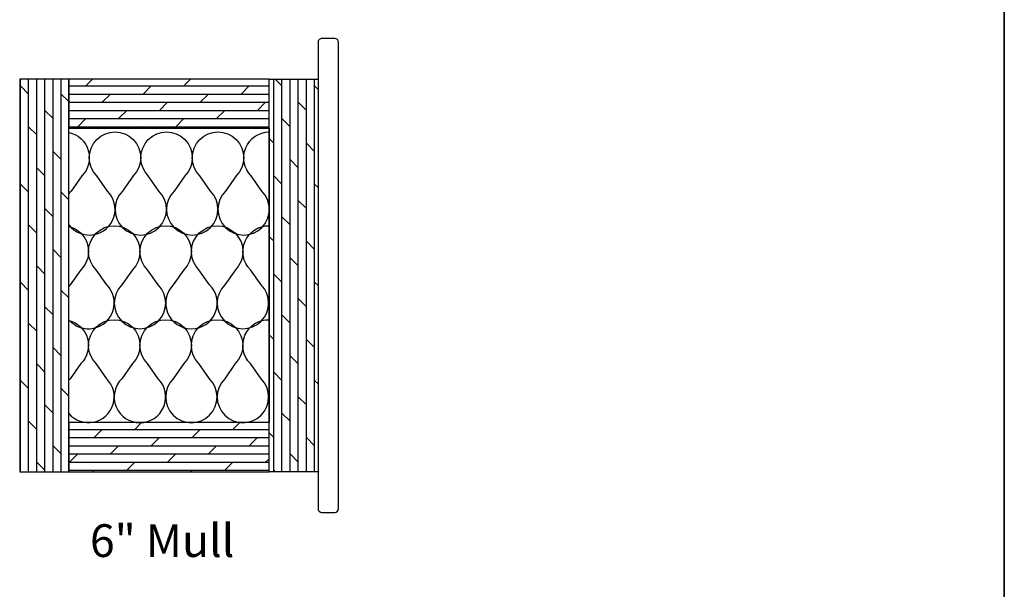
# Model space of a CAD drawing. Extents: x -847 to -621, y 3081 to 3185.
# Drawn here: x -636 to -621, y 3090 to 3098 of the extents above; entities that cross this region are included whole.
import ezdxf

# ---------------------------------------------------------------- set-up
doc = ezdxf.new("R2010")
doc.units = 0
doc.header["$LTSCALE"] = 200
doc.header["$MEASUREMENT"] = 0
for name, color, linetype, lineweight in [('2', 2, 'CONTINUOUS', 25), ('8', 7, 'CONTINUOUS', 35), ('TEXT', 7, 'CONTINUOUS', 35), ('Wood', 7, 'CONTINUOUS', 25)]:
    doc.layers.add(name, color=color, linetype=linetype, lineweight=lineweight)
doc.styles.add('Note Text (ISO)', font='tahoma.ttf')

msp = doc.modelspace()

# ---------------------------------------------------------------- hatches: boundary and pattern name
at = {"layer": '2'}
h = msp.add_hatch(dxfattribs=at)
h.set_pattern_fill('DOLMIT', color=256, scale=0.499998000002, angle=90)
h.set_pattern_definition([(90, (2940.192968570939, -943.1627282437985), (-0.1249995000005, 7.654011878531595e-18), []), (135, (2940.192968570939, -943.1627282437985), (-0.2499989995814938, -0.2499989995814938), [0.1767759881905628, -0.3535519763811256])])
h.paths.add_polyline_path([(-635.802419459657, 3091.42510506743), (-635.052422459654, 3091.42510506743), (-635.052422459654, 3097.425081067454), (-635.802419459657, 3097.425081067454)])
h.paths.add_polyline_path([(-631.2399377096385, 3091.42510506743), (-631.9899347096416, 3091.42510506743), (-631.9899347096416, 3097.425081067454), (-631.2399377096385, 3097.425081067454)])
h = msp.add_hatch(dxfattribs=at)
h.set_pattern_fill('DOLMIT', color=256, scale=0.499998000002, angle=180)
h.set_pattern_definition([(180, (2940.192968570939, -943.1627282437985), (-1.530802375706319e-17, -0.1249995000005), []), (225, (2940.192968570939, -943.1627282437985), (0.2499989995814937, -0.2499989995814938), [0.1767759881905628, -0.3535519763811256])])
h.paths.add_polyline_path([(-635.052422459654, 3091.42510506743), (-631.9899347096416, 3091.42510506743), (-631.9899347096416, 3092.175102067434), (-635.052422459654, 3092.175102067434)])
h.paths.add_polyline_path([(-635.052422459654, 3096.675084067452), (-631.9899347096416, 3096.675084067452), (-631.9899347096416, 3097.425081067454), (-635.052422459654, 3097.425081067454)])

# ---------------------------------------------------------------- linework, layer by layer
for points in [[(-635.802419459657, 3091.42510506743), (-635.052422459654, 3091.42510506743), (-635.052422459654, 3097.425081067454), (-635.802419459657, 3097.425081067454)], [(-635.052422459654, 3096.675084067452), (-631.9899347096416, 3096.675084067452), (-631.9899347096416, 3097.425081067454), (-635.052422459654, 3097.425081067454)], [(-631.2399377096385, 3091.42510506743), (-631.9899347096416, 3091.42510506743), (-631.9899347096416, 3097.425081067454), (-631.2399377096385, 3097.425081067454)], [(-635.052422459654, 3092.175102067434), (-635.052422459654, 3096.675084067452), (-631.9899347096416, 3096.675084067452), (-631.9899347096416, 3092.175102067434)], [(-635.052422459654, 3091.42510506743), (-631.9899347096416, 3091.42510506743), (-631.9899347096416, 3092.175102067434), (-635.052422459654, 3092.175102067434)]]:
    msp.add_lwpolyline(points, close=True, dxfattribs=at)
at = {"layer": '2', "linetype": 'Continuous'}
for points in [[(-635.052422459654, 3095.197618154327, 1.069816374707557), (-634.4607441740897, 3095.714430884108), (-634.6238194012941, 3095.945054082108, -2.414213562370306), (-634.0670457488876, 3095.945054082107), (-634.2301209760917, 3095.714430884109, 2.414213562373095), (-633.6733473236868, 3095.714430884109), (-633.8364225508909, 3095.945054082108, -2.414213562370308), (-633.2796488984862, 3095.945054082108), (-633.4427241256884, 3095.714430884109, 2.414213562373095), (-632.8859504732836, 3095.714430884109), (-633.0490257004876, 3095.945054082108, -2.414213562373095), (-632.492252048083, 3095.945054082108), (-632.6553272752851, 3095.714430884109, 2.414213562373095), (-632.0985536228804, 3095.714430884109), (-632.261628850084, 3095.945054082108, -0.6681786379192989), (-631.9832420238816, 3096.617139333511)], [(-635.052422459654, 3096.60884092109, -0.5962100339845049), (-634.8544425992917, 3095.945054082108), (-635.0175178264949, 3095.714430884109, 0.0337307094307914), (-635.052422459654, 3095.674469961486, 0.0337307094307914)], [(-635.052422459654, 3093.748754183285, 1.042891047557371), (-634.4732813172274, 3094.281198662943), (-634.6363565444306, 3094.51182186094, -2.414213562372931), (-634.0795828920257, 3094.51182186094), (-634.2426581192298, 3094.281198662943, 2.414213562372456), (-633.6858844668241, 3094.281198662943), (-633.8489596940282, 3094.51182186094, -2.414213562372931), (-633.2921860416225, 3094.51182186094), (-633.4552612688261, 3094.281198662943, 2.414213562372456), (-632.8984876164218, 3094.281198662943), (-633.0615628436249, 3094.51182186094, -2.414213562372931), (-632.5047891912193, 3094.51182186094), (-632.6678644184228, 3094.281198662943, 2.414213562371982), (-632.1110907660185, 3094.281198662943), (-632.2741659932217, 3094.51182186094, -0.6797579185348548), (-631.9832420238816, 3095.183707441966)], [(-635.052422459654, 3095.172778736431, -0.5852003244157538), (-634.8669797424294, 3094.51182186094), (-635.030054969633, 3094.281198662943, 0.02099526923097242), (-635.052422459654, 3094.256869490195, 0.02099526923097242)], [(-635.052422459654, 3092.313066532822, 1.04200917731649), (-634.4737112203691, 3092.846019061569), (-634.6367864475726, 3093.076642259568, -2.414213562372931), (-634.0800127951678, 3093.076642259568), (-634.243088022371, 3092.846019061569, 2.414213562372456), (-633.6863143699658, 3092.846019061569), (-633.8493895971694, 3093.076642259568, -2.414213562372931), (-633.2926159447646, 3093.076642259568), (-633.4556911719678, 3092.846019061569, 2.414213562372456), (-632.8989175195621, 3092.846019061569), (-633.0619927467662, 3093.076642259568, -2.414213562372931), (-632.5052190943613, 3093.076642259568), (-632.6682943215646, 3092.846019061569, 2.414213562371982), (-632.1115206691597, 3092.846019061569), (-632.2745958963634, 3093.076642259568, -0.6801573331705358), (-631.9832420238816, 3093.748513908498)], [(-635.052422459654, 3093.737494435662, -0.5848231963776988), (-634.8674096455702, 3093.076642259568), (-635.0304848727739, 3092.846019061569, 0.02057247233739721), (-635.052422459654, 3092.822197937913, 0.02057247233739721)]]:
    msp.add_lwpolyline(points, format="xyb", dxfattribs=at)
at = {"layer": '8', "linetype": 'Continuous'}
msp.add_lwpolyline([(-620.7393962324927, 3109.51872988868), (-660.0248248803823, 3109.51872988868), (-660.0248248803823, 3080.923061881516), (-620.7393962324927, 3080.923061881516)], close=True, dxfattribs=at)
at = {"layer": 'Wood'}
msp.add_lwpolyline([(-631.1808829458583, 3090.803067555588), (-630.9840337332575, 3090.803067555588, 0.4142135623730951), (-630.9249789694773, 3090.862122319368), (-630.9249789694773, 3097.988063815516, 0.4142135623730951), (-630.9840337332575, 3098.047118579297), (-631.1808829458583, 3098.047118579297, 0.4142135623730951), (-631.2399377096385, 3097.988063815516), (-631.2399377096385, 3090.862122319368, 0.4142135623730951)], format="xyb", close=True, dxfattribs=at)

# ---------------------------------------------------------------- texts
at = {"layer": 'TEXT', "insert": (-633.6248706830892, 3090.621899139174), "char_height": 0.499998000002, "attachment_point": 2, "style": 'Note Text (ISO)'}
msp.add_mtext_dynamic_manual_height_columns('\\A1;6" Mull', width=6.185027215420261, gutter_width=11.811, heights=[0], dxfattribs=at)

doc.saveas('drawing.dxf')
